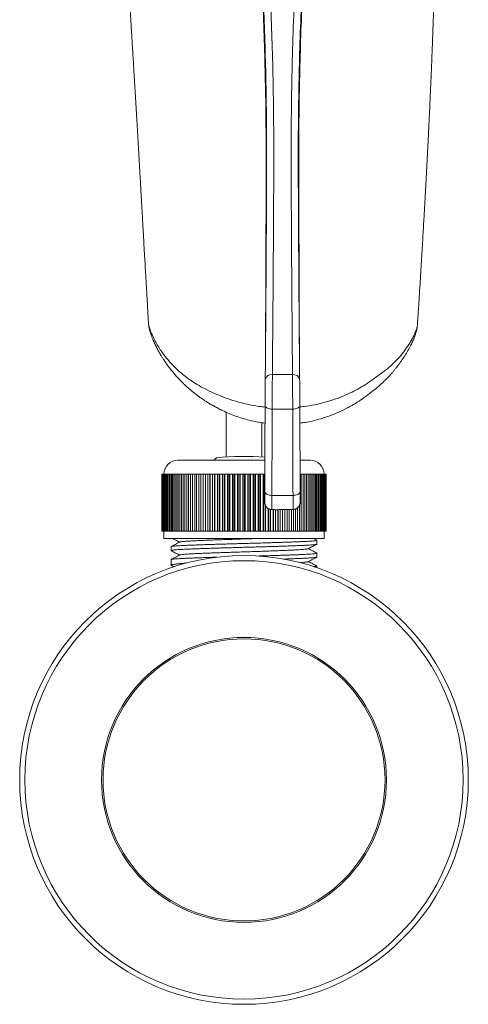
# Model space of a CAD drawing. Units: millimetres. Extents: x -1618 to 2604, y -3367 to 1332.
# Drawn here: x 361 to 676, y -3367 to -2676 of the extents above; entities that cross this region are included whole.
import ezdxf

# ---------------------------------------------------------------- set-up
doc = ezdxf.new("R2010")
doc.units = ezdxf.units.MM
doc.header["$LTSCALE"] = 5

msp = doc.modelspace()

# ---------------------------------------------------------------- linework, layer by layer
at = {"color": 7, "linetype": 'Continuous', "lineweight": 15}
for p, q in [((506.35, -2951.7), (506.35, -2983.08)), ((531.35, -2983.08), (531.35, -2959.11)), ((472.6, -2985.32), (533.52, -2985.32)), ((558.23, -2985.32), (565.1, -2985.32)), ((461.1, -2995.32), (461.1, -3035.32)), ((461.1, -2995.32), (461.16, -2995.32)), ((461.16, -3035.32), (461.16, -2995.32)), ((461.27, -2995.32), (461.16, -2995.32)), ((461.27, -2995.32), (461.27, -3035.32)), ((461.27, -2995.32), (461.45, -2995.32)), ((461.45, -3035.32), (461.45, -2995.32)), ((461.67, -2995.32), (461.45, -2995.32)), ((461.67, -2995.32), (461.67, -3035.32)), ((461.67, -2995.32), (461.97, -2995.32)), ((461.97, -3035.32), (461.97, -2995.32)), ((462.29, -2995.32), (461.97, -2995.32)), ((462.29, -2995.32), (462.29, -3035.32)), ((462.29, -2995.32), (462.7, -2995.32)), ((462.7, -3035.32), (462.7, -2995.32)), ((463.13, -2995.32), (462.7, -2995.32)), ((463.13, -2995.32), (463.13, -3035.32)), ((463.13, -2995.32), (463.66, -2995.32)), ((463.66, -3035.32), (463.66, -2995.32)), ((464.2, -2995.32), (463.66, -2995.32)), ((464.2, -2995.32), (464.2, -3035.32)), ((464.2, -2995.32), (464.84, -2995.32)), ((464.84, -3035.32), (464.84, -2995.32)), ((465.48, -2995.32), (464.84, -2995.32)), ((465.48, -2995.32), (465.48, -3035.32)), ((465.48, -2995.32), (466.23, -2995.32)), ((466.23, -3035.32), (466.23, -2995.32)), ((466.97, -2995.32), (466.23, -2995.32)), ((466.97, -2995.32), (466.97, -3035.32)), ((466.97, -2995.32), (467.83, -2995.32)), ((467.83, -3035.32), (467.83, -2995.32)), ((468.66, -2995.32), (467.83, -2995.32)), ((468.66, -2995.32), (468.66, -3035.32)), ((468.66, -2995.32), (469.63, -2995.32)), ((469.63, -3035.32), (469.63, -2995.32)), ((470.55, -2995.32), (469.63, -2995.32)), ((470.55, -2995.32), (470.55, -3035.32)), ((470.55, -2995.32), (471.62, -2995.32)), ((471.62, -3035.32), (471.62, -2995.32)), ((472.64, -2995.32), (471.62, -2995.32)), ((472.64, -2995.32), (472.64, -3035.32)), ((472.64, -2995.32), (473.81, -2995.32)), ((473.81, -3035.32), (473.81, -2995.32)), ((474.9, -2995.32), (473.81, -2995.32)), ((474.9, -2995.32), (474.9, -3035.32)), ((474.9, -2995.32), (476.16, -2995.32)), ((476.16, -3035.32), (476.16, -2995.32)), ((477.34, -2995.32), (476.16, -2995.32)), ((477.34, -2995.32), (477.34, -3035.32)), ((477.34, -2995.32), (478.69, -2995.32)), ((478.69, -3035.32), (478.69, -2995.32)), ((479.95, -2995.32), (478.69, -2995.32)), ((479.95, -2995.32), (479.95, -3035.32)), ((479.95, -2995.32), (481.38, -2995.32)), ((481.38, -3035.32), (481.38, -2995.32)), ((482.7, -2995.32), (481.38, -2995.32)), ((482.7, -2995.32), (482.7, -3035.32)), ((482.7, -2995.32), (484.21, -2995.32)), ((484.21, -3035.32), (484.21, -2995.32)), ((485.6, -2995.32), (484.21, -2995.32)), ((485.6, -2995.32), (485.6, -3035.32)), ((485.6, -2995.32), (487.18, -2995.32)), ((487.18, -3035.32), (487.18, -2995.32)), ((488.63, -2995.32), (487.18, -2995.32)), ((488.63, -2995.32), (488.63, -3035.32)), ((488.63, -2995.32), (490.27, -2995.32)), ((490.27, -3035.32), (490.27, -2995.32)), ((491.75, -2995.32), (490.27, -2995.32)), ((491.75, -2995.32), (491.75, -3035.32)), ((491.78, -2995.32), (491.75, -2995.32)), ((491.78, -2995.32), (491.78, -3035.32)), ((491.78, -2995.32), (493.48, -2995.32)), ((493.48, -3035.32), (493.48, -2995.32)), ((494.9, -2995.32), (493.48, -2995.32)), ((494.9, -2995.32), (494.9, -3035.32)), ((495.04, -2995.32), (494.9, -2995.32)), ((495.04, -2995.32), (495.04, -3035.32)), ((495.04, -2995.32), (496.79, -2995.32)), ((496.79, -3035.32), (496.79, -2995.32)), ((498.14, -2995.32), (496.79, -2995.32)), ((498.14, -2995.32), (498.14, -3035.32)), ((498.39, -2995.32), (498.14, -2995.32)), ((498.39, -2995.32), (498.39, -3035.32)), ((498.39, -2995.32), (500.18, -2995.32)), ((500.18, -3035.32), (500.18, -2995.32)), ((501.47, -2995.32), (500.18, -2995.32)), ((501.47, -2995.32), (501.47, -3035.32)), ((501.82, -2995.32), (501.47, -2995.32)), ((501.82, -2995.32), (501.82, -3035.32)), ((501.82, -2995.32), (503.65, -2995.32)), ((503.65, -3035.32), (503.65, -2995.32)), ((504.86, -2995.32), (503.65, -2995.32)), ((504.86, -2995.32), (504.86, -3035.32)), ((505.32, -2995.32), (504.86, -2995.32)), ((505.32, -2995.32), (505.32, -3035.32)), ((505.32, -2995.32), (507.18, -2995.32)), ((507.18, -3035.32), (507.18, -2995.32)), ((508.31, -2995.32), (507.18, -2995.32)), ((508.31, -2995.32), (508.31, -3035.32)), ((508.87, -2995.32), (508.31, -2995.32)), ((508.87, -2995.32), (508.87, -3035.32)), ((508.87, -2995.32), (510.75, -2995.32)), ((510.75, -3035.32), (510.75, -2995.32)), ((511.8, -2995.32), (510.75, -2995.32)), ((511.8, -2995.32), (511.8, -3035.32)), ((512.47, -2995.32), (511.8, -2995.32)), ((512.47, -2995.32), (512.47, -3035.32)), ((512.47, -2995.32), (514.36, -2995.32)), ((514.36, -3035.32), (514.36, -2995.32)), ((515.32, -2995.32), (514.36, -2995.32)), ((515.32, -2995.32), (515.32, -3035.32)), ((516.08, -2995.32), (515.32, -2995.32)), ((516.08, -2995.32), (516.08, -3035.32)), ((516.08, -2995.32), (517.99, -2995.32)), ((517.99, -3035.32), (517.99, -2995.32)), ((518.85, -2995.32), (517.99, -2995.32)), ((518.85, -2995.32), (518.85, -3035.32)), ((519.71, -2995.32), (518.85, -2995.32)), ((519.71, -2995.32), (519.71, -3035.32)), ((519.71, -2995.32), (521.61, -2995.32)), ((521.61, -3035.32), (521.61, -2995.32)), ((522.38, -2995.32), (521.61, -2995.32)), ((522.38, -2995.32), (522.38, -3035.32)), ((523.33, -2995.32), (522.38, -2995.32)), ((523.33, -2995.32), (523.33, -3035.32)), ((523.33, -2995.32), (525.23, -2995.32)), ((525.23, -3035.32), (525.23, -2995.32)), ((525.9, -2995.32), (525.23, -2995.32)), ((525.9, -2995.32), (525.9, -3035.32)), ((526.94, -2995.32), (525.9, -2995.32)), ((526.94, -2995.32), (526.94, -3035.32)), ((526.94, -2995.32), (528.82, -2995.32)), ((528.82, -3035.32), (528.82, -2995.32)), ((529.39, -2995.32), (528.82, -2995.32)), ((529.39, -2995.32), (529.39, -3035.32)), ((530.51, -2995.32), (529.39, -2995.32)), ((530.51, -2995.32), (530.51, -3035.32)), ((530.51, -2995.32), (532.37, -2995.32)), ((532.37, -3035.32), (532.37, -2995.32)), ((532.84, -2995.32), (532.37, -2995.32)), ((532.84, -2995.32), (532.84, -3035.32)), ((533.47, -2995.32), (532.84, -2995.32)), ((559, -2995.32), (558.22, -2995.32)), ((559, -2995.32), (559, -3035.32)), ((559, -2995.32), (560.35, -2995.32)), ((560.35, -3035.32), (560.35, -2995.32)), ((561.53, -2995.32), (560.35, -2995.32)), ((561.53, -2995.32), (561.53, -3035.32)), ((561.53, -2995.32), (562.79, -2995.32)), ((562.79, -3035.32), (562.79, -2995.32)), ((563.89, -2995.32), (562.79, -2995.32)), ((563.89, -2995.32), (563.89, -3035.32)), ((563.89, -2995.32), (565.06, -2995.32)), ((565.06, -3035.32), (565.06, -2995.32)), ((566.07, -2995.32), (565.06, -2995.32)), ((566.07, -2995.32), (566.07, -3035.32)), ((566.07, -2995.32), (567.14, -2995.32)), ((567.14, -3035.32), (567.14, -2995.32)), ((568.06, -2995.32), (567.14, -2995.32)), ((568.06, -2995.32), (568.06, -3035.32)), ((568.06, -2995.32), (569.03, -2995.32)), ((569.03, -3035.32), (569.03, -2995.32)), ((569.86, -2995.32), (569.03, -2995.32)), ((569.86, -2995.32), (569.86, -3035.32)), ((569.86, -2995.32), (570.73, -2995.32)), ((570.73, -3035.32), (570.73, -2995.32)), ((571.46, -2995.32), (570.73, -2995.32)), ((571.46, -2995.32), (571.46, -3035.32)), ((571.46, -2995.32), (572.22, -2995.32)), ((572.22, -3035.32), (572.22, -2995.32)), ((572.85, -2995.32), (572.22, -2995.32)), ((572.85, -2995.32), (572.85, -3035.32)), ((572.85, -2995.32), (573.5, -2995.32)), ((573.5, -3035.32), (573.5, -2995.32)), ((574.03, -2995.32), (573.5, -2995.32)), ((574.03, -2995.32), (574.03, -3035.32)), ((574.03, -2995.32), (574.56, -2995.32)), ((574.56, -3035.32), (574.56, -2995.32)), ((574.99, -2995.32), (574.56, -2995.32)), ((574.99, -2995.32), (574.99, -3035.32)), ((574.99, -2995.32), (575.41, -2995.32)), ((575.41, -3035.32), (575.41, -2995.32)), ((575.73, -2995.32), (575.41, -2995.32)), ((575.73, -2995.32), (575.73, -3035.32)), ((575.73, -2995.32), (576.03, -2995.32)), ((576.03, -3035.32), (576.03, -2995.32)), ((576.24, -2995.32), (576.03, -2995.32)), ((576.24, -2995.32), (576.24, -3035.32)), ((576.24, -2995.32), (576.42, -2995.32)), ((576.42, -3035.32), (576.42, -2995.32)), ((576.53, -2995.32), (576.42, -2995.32)), ((576.53, -2995.32), (576.53, -3035.32)), ((576.53, -2995.32), (576.59, -2995.32)), ((576.59, -3035.32), (576.59, -2995.32)), ((534.04, -3017.45), (534.04, -3035.32)), ((535.87, -3035.32), (535.87, -3019.36)), ((536.23, -3019.57), (536.23, -3035.32)), ((537.51, -3019.99), (537.51, -3035.32)), ((539.3, -3035.32), (539.3, -3020.1)), ((539.55, -3020.11), (539.55, -3035.32)), ((540.91, -3020.11), (540.91, -3035.32)), ((542.65, -3035.32), (542.65, -3020.12)), ((542.8, -3020.13), (542.8, -3035.32)), ((544.21, -3020.13), (544.21, -3035.32)), ((545.91, -3035.32), (545.91, -3020.13)), ((545.95, -3020.13), (545.95, -3035.32)), ((547.42, -3020.12), (547.42, -3035.32)), ((549.06, -3035.32), (549.06, -3020.11)), ((550.52, -3020.1), (550.52, -3035.32)), ((552.09, -3035.32), (552.09, -3020.09)), ((553.49, -3020.07), (553.49, -3035.32)), ((554.99, -3035.32), (554.99, -3019.77)), ((556.32, -3019.03), (556.32, -3035.32)), ((557.75, -3035.32), (557.75, -3017.29)), ((461.1, -3035.32), (461.16, -3035.32)), ((461.16, -3035.32), (461.27, -3035.32)), ((461.27, -3035.32), (461.45, -3035.32)), ((461.45, -3035.32), (461.67, -3035.32)), ((461.67, -3035.32), (461.97, -3035.32)), ((461.97, -3035.32), (462.29, -3035.32)), ((462.29, -3035.32), (462.7, -3035.32)), ((462.6, -3035.32), (462.6, -3040.32)), ((462.6, -3040.32), (575.1, -3040.32)), ((462.7, -3035.32), (463.13, -3035.32)), ((463.13, -3035.32), (463.66, -3035.32)), ((463.66, -3035.32), (464.2, -3035.32)), ((464.2, -3035.32), (464.84, -3035.32)), ((464.84, -3035.32), (465.48, -3035.32)), ((465.48, -3035.32), (466.23, -3035.32)), ((466.23, -3035.32), (466.97, -3035.32)), ((466.97, -3035.32), (467.83, -3035.32)), ((467.83, -3035.32), (468.66, -3035.32)), ((468.66, -3035.32), (469.63, -3035.32)), ((469.63, -3035.32), (470.55, -3035.32)), ((470.55, -3035.32), (471.62, -3035.32)), ((471.62, -3035.32), (472.64, -3035.32)), ((472.64, -3035.32), (473.81, -3035.32)), ((473.81, -3035.32), (474.9, -3035.32)), ((474.9, -3035.32), (476.16, -3035.32)), ((476.16, -3035.32), (477.34, -3035.32)), ((477.34, -3035.32), (478.69, -3035.32)), ((478.69, -3035.32), (479.95, -3035.32)), ((479.95, -3035.32), (481.38, -3035.32)), ((481.38, -3035.32), (482.7, -3035.32)), ((482.7, -3035.32), (484.21, -3035.32)), ((484.21, -3035.32), (485.6, -3035.32)), ((485.6, -3035.32), (487.18, -3035.32)), ((487.18, -3035.32), (488.63, -3035.32)), ((488.63, -3035.32), (490.27, -3035.32)), ((490.27, -3035.32), (491.75, -3035.32)), ((491.75, -3035.32), (491.78, -3035.32)), ((491.78, -3035.32), (493.48, -3035.32)), ((493.48, -3035.32), (494.9, -3035.32)), ((494.9, -3035.32), (495.04, -3035.32)), ((495.04, -3035.32), (496.79, -3035.32)), ((496.79, -3035.32), (498.14, -3035.32)), ((498.14, -3035.32), (498.39, -3035.32)), ((498.39, -3035.32), (500.18, -3035.32)), ((500.18, -3035.32), (501.47, -3035.32)), ((501.47, -3035.32), (501.82, -3035.32)), ((501.82, -3035.32), (503.65, -3035.32)), ((503.65, -3035.32), (504.86, -3035.32)), ((504.86, -3035.32), (505.32, -3035.32)), ((505.32, -3035.32), (507.18, -3035.32)), ((507.18, -3035.32), (508.31, -3035.32)), ((508.31, -3035.32), (508.87, -3035.32)), ((508.87, -3035.32), (510.75, -3035.32)), ((510.75, -3035.32), (511.8, -3035.32)), ((511.8, -3035.32), (512.47, -3035.32)), ((512.47, -3035.32), (514.36, -3035.32)), ((514.36, -3035.32), (515.32, -3035.32)), ((515.32, -3035.32), (516.08, -3035.32)), ((516.08, -3035.32), (517.99, -3035.32)), ((517.99, -3035.32), (518.85, -3035.32)), ((518.85, -3035.32), (519.71, -3035.32)), ((519.71, -3035.32), (521.61, -3035.32)), ((521.61, -3035.32), (522.38, -3035.32)), ((522.38, -3035.32), (523.33, -3035.32)), ((523.33, -3035.32), (525.23, -3035.32)), ((525.23, -3035.32), (525.9, -3035.32)), ((525.9, -3035.32), (526.94, -3035.32)), ((526.94, -3035.32), (528.82, -3035.32)), ((528.82, -3035.32), (529.39, -3035.32)), ((529.39, -3035.32), (530.51, -3035.32)), ((530.51, -3035.32), (532.37, -3035.32)), ((532.37, -3035.32), (532.84, -3035.32)), ((532.84, -3035.32), (534.04, -3035.32)), ((534.04, -3035.32), (535.87, -3035.32)), ((535.87, -3035.32), (536.23, -3035.32)), ((536.23, -3035.32), (537.51, -3035.32)), ((537.51, -3035.32), (539.3, -3035.32)), ((539.3, -3035.32), (539.55, -3035.32)), ((539.55, -3035.32), (540.91, -3035.32)), ((540.91, -3035.32), (542.65, -3035.32)), ((542.65, -3035.32), (542.8, -3035.32)), ((542.8, -3035.32), (544.21, -3035.32)), ((544.21, -3035.32), (545.91, -3035.32)), ((545.91, -3035.32), (545.95, -3035.32)), ((545.95, -3035.32), (547.42, -3035.32)), ((547.42, -3035.32), (549.06, -3035.32)), ((549.06, -3035.32), (550.52, -3035.32)), ((550.52, -3035.32), (552.09, -3035.32)), ((552.09, -3035.32), (553.49, -3035.32)), ((553.49, -3035.32), (554.99, -3035.32)), ((554.99, -3035.32), (556.32, -3035.32)), ((556.32, -3035.32), (557.75, -3035.32)), ((557.75, -3035.32), (559, -3035.32)), ((559, -3035.32), (560.35, -3035.32)), ((560.35, -3035.32), (561.53, -3035.32)), ((561.53, -3035.32), (562.79, -3035.32)), ((562.79, -3035.32), (563.89, -3035.32)), ((563.89, -3035.32), (565.06, -3035.32)), ((565.06, -3035.32), (566.07, -3035.32)), ((566.07, -3035.32), (567.14, -3035.32)), ((567.14, -3035.32), (568.06, -3035.32)), ((569.99, -3041.51), (567.72, -3040.32)), ((568.06, -3035.32), (569.03, -3035.32)), ((569.03, -3035.32), (569.86, -3035.32)), ((569.86, -3035.32), (570.73, -3035.32)), ((570.73, -3035.32), (571.46, -3035.32)), ((571.46, -3035.32), (572.22, -3035.32)), ((572.22, -3035.32), (572.85, -3035.32)), ((572.85, -3035.32), (573.5, -3035.32)), ((573.5, -3035.32), (574.03, -3035.32)), ((574.03, -3035.32), (574.56, -3035.32)), ((574.56, -3035.32), (574.99, -3035.32)), ((574.99, -3035.32), (575.41, -3035.32)), ((575.1, -3040.32), (575.1, -3035.32)), ((575.41, -3035.32), (575.73, -3035.32)), ((575.73, -3035.32), (576.03, -3035.32)), ((576.03, -3035.32), (576.24, -3035.32)), ((576.24, -3035.32), (576.42, -3035.32)), ((576.42, -3035.32), (576.53, -3035.32)), ((576.53, -3035.32), (576.59, -3035.32)), ((467.6, -3046.14), (467.6, -3048.84)), ((570.1, -3044.3), (570.1, -3041.6)), ((570.1, -3053.37), (570.1, -3050.67)), ((467.6, -3055.21), (467.6, -3059.08)), ((570.1, -3060.9), (570.1, -3059.74))]:
    msp.add_line(p, q, dxfattribs=at)
at = {"color": 7, "linetype": 'Continuous', "lineweight": 0, "flags": 128}
for points in [[(538.77, -2925.31), (543.78, -2925.31), (550.85, -2925.31), (552.93, -2925.31)], [(538.65, -2949.54), (537.78, -2949.5), (536.93, -2949.38), (536.14, -2949.2), (535.43, -2948.94), (534.81, -2948.63), (534.31, -2948.27), (533.94, -2947.87), (533.72, -2947.45), (533.65, -2947.01)], [(553.05, -2949.54), (545.85, -2949.54), (539.06, -2949.54), (538.65, -2949.54)], [(553.05, -2949.54), (553.92, -2949.5), (554.76, -2949.38), (555.55, -2949.2), (556.27, -2948.94), (556.89, -2948.63), (557.39, -2948.27), (557.75, -2947.87), (557.97, -2947.45), (558.05, -2947.01)], [(538.43, -3010.08), (537.56, -3010.04), (536.72, -3009.92), (535.93, -3009.74), (535.21, -3009.48), (534.59, -3009.17), (534.1, -3008.81), (533.73, -3008.42), (533.51, -3007.99), (533.43, -3007.56)], [(553.26, -3010.08), (554.13, -3010.04), (554.98, -3009.92), (555.77, -3009.74), (556.48, -3009.48), (557.1, -3009.17), (557.6, -3008.81), (557.97, -3008.42), (558.19, -3007.99), (558.26, -3007.56)]]:
    msp.add_lwpolyline(points, dxfattribs=at)
at = {"color": 7, "linetype": 'Continuous', "lineweight": 15, "flags": 128}
msp.add_lwpolyline([(499.55, -2983.79), (497.91, -2985.21), (497.78, -2985.32)], dxfattribs=at)
at = {"color": 7, "linetype": 'Continuous', "lineweight": 15}
for radius in [157.5, 100, 99]:
    msp.add_circle((518.85, -3209.82), radius, dxfattribs=at)
at = {"color": 7, "linetype": 'Continuous', "lineweight": 0}
msp.add_circle((518.85, -3209.82), 153.87, dxfattribs=at)
for centre, start, end in [((538.11, -2929.68), 81.37698, 168.97297), ((553.59, -2929.68), 11.0245, 98.62224)]:
    msp.add_arc(centre, 4.42, start, end, dxfattribs=at)
at = {"color": 7, "linetype": 'Continuous', "lineweight": 15}
for centre, radius, start, end in [((472.6, -2995.32), 10, 90, 180), ((519.85, -3173.41), 190.71, 85.89161, 96.11255), ((565.1, -2995.32), 10, 0, 90)]:
    msp.add_arc(centre, radius, start, end, dxfattribs=at)
for points, knots in [([(429.22, -2315.9), (429.22, -2315.94), (429.21, -2317.74), (429.19, -2321.41), (429.17, -2327), (429.15, -2332.86), (429.14, -2338.97), (429.14, -2345.51), (429.15, -2352.33), (429.16, -2359.27), (429.19, -2365.92), (429.22, -2372.26), (429.25, -2378.28), (429.3, -2383.96), (429.34, -2389.29), (429.38, -2393.95), (429.42, -2397.97), (429.46, -2401.38), (429.5, -2404.65), (429.54, -2408.26), (429.59, -2412.39), (429.65, -2417.16), (429.73, -2422.24), (429.81, -2427.66), (429.91, -2433.41), (430.01, -2439.5), (430.11, -2444.95), (430.2, -2449.48), (430.27, -2452.84), (430.33, -2455.76), (430.38, -2458.23), (430.43, -2460.16), (430.46, -2461.72), (430.49, -2463.14), (430.53, -2464.77), (430.57, -2466.7), (430.63, -2469.19), (430.7, -2472.28), (430.79, -2475.86), (430.89, -2479.56), (430.98, -2483.25), (431.08, -2486.94), (431.18, -2490.62), (431.29, -2494.76), (431.42, -2499.34), (431.57, -2504.38), (431.73, -2509.43), (431.88, -2514.29), (432.04, -2519.12), (432.2, -2524.06), (432.38, -2529.48), (432.59, -2535.37), (432.82, -2541.71), (433.07, -2548.48), (433.35, -2555.7), (433.66, -2563.41), (433.93, -2569.83), (434.13, -2574.68), (434.26, -2577.68), (434.38, -2580.33), (434.48, -2582.64), (434.57, -2584.59), (434.64, -2586.19), (434.69, -2587.43), (434.74, -2588.4), (434.78, -2589.39), (434.84, -2590.66), (434.92, -2592.42), (435.02, -2594.61), (435.14, -2597.1), (435.26, -2599.75), (435.57, -2606.26), (436.07, -2616.59), (436.69, -2628.7), (437.22, -2638.6), (437.56, -2644.77), (437.81, -2649.35), (437.97, -2652.23), (438.12, -2654.88), (438.26, -2657.32), (438.4, -2659.76), (438.55, -2662.45), (438.73, -2665.43), (438.92, -2668.72), (439.13, -2672.29), (439.34, -2675.8), (439.54, -2679.17), (439.73, -2682.34), (439.93, -2685.58), (440.13, -2688.89), (440.33, -2692.27), (440.53, -2695.61), (440.72, -2698.69), (440.88, -2701.37), (441.02, -2703.62), (441.14, -2705.54), (441.24, -2707.29), (441.36, -2709.11), (441.49, -2711.36), (441.66, -2714.11), (441.85, -2717.26), (442.06, -2720.58), (442.26, -2723.98), (442.47, -2727.37), (442.67, -2730.61), (442.85, -2733.55), (443.01, -2736.2), (443.21, -2739.52), (443.46, -2743.7), (443.77, -2748.83), (444.08, -2754.17), (444.41, -2759.7), (444.68, -2764.53), (444.92, -2768.64), (445.1, -2771.81), (445.26, -2774.71), (445.39, -2777.02), (445.49, -2778.84), (445.58, -2780.38), (445.67, -2781.99), (445.81, -2784.54), (446.01, -2788.06), (446.26, -2792.55), (446.52, -2797.15), (446.78, -2801.79), (447.04, -2806.47), (447.29, -2810.84), (447.52, -2814.97), (447.75, -2818.98), (448, -2823.33), (448.27, -2828.09), (448.56, -2833.24), (448.88, -2838.97), (449.25, -2845.32), (449.65, -2852.3), (450.08, -2859.76), (450.53, -2867.68), (451.02, -2876.08), (451.45, -2883.44), (451.72, -2887.99), (451.81, -2889.59)], [0, 0, 0, 0, 0.000304, 0.013419, 0.026977, 0.040975, 0.055413, 0.070023, 0.086491, 0.102088, 0.116818, 0.130681, 0.143679, 0.155813, 0.167086, 0.177498, 0.185076, 0.192124, 0.198652, 0.205199, 0.214208, 0.223788, 0.233938, 0.244656, 0.255941, 0.267792, 0.280197, 0.287454, 0.293851, 0.299389, 0.304071, 0.307896, 0.310307, 0.312834, 0.315894, 0.319486, 0.323611, 0.329843, 0.336665, 0.343464, 0.350225, 0.356949, 0.363635, 0.370284, 0.379366, 0.388377, 0.397318, 0.406292, 0.414165, 0.422821, 0.432257, 0.442472, 0.453464, 0.465013, 0.477308, 0.490347, 0.504127, 0.509713, 0.514726, 0.519152, 0.522992, 0.526246, 0.528872, 0.530934, 0.532431, 0.533685, 0.53583, 0.538723, 0.542362, 0.546643, 0.551002, 0.555357, 0.57861, 0.601438, 0.613938, 0.626232, 0.631007, 0.635724, 0.639958, 0.643555, 0.647299, 0.651469, 0.656123, 0.661225, 0.666776, 0.672736, 0.677515, 0.682404, 0.687403, 0.69251, 0.697727, 0.703043, 0.707984, 0.711963, 0.715414, 0.718336, 0.720786, 0.723494, 0.726684, 0.731151, 0.736098, 0.741174, 0.746375, 0.751698, 0.756754, 0.761252, 0.765194, 0.76896, 0.776482, 0.784434, 0.792576, 0.80102, 0.809805, 0.81479, 0.819857, 0.824383, 0.8281, 0.830457, 0.832725, 0.835193, 0.837861, 0.844402, 0.851403, 0.858457, 0.865566, 0.87273, 0.87995, 0.885663, 0.891715, 0.898379, 0.905656, 0.913543, 0.92204, 0.932004, 0.942691, 0.9541, 0.966231, 0.979082, 0.992654, 1, 1, 1, 1]), ([(640.65, -2890.07), (640.8, -2887.78), (641.16, -2882.11), (641.71, -2873.46), (642.29, -2864.28), (642.81, -2855.81), (643.31, -2847.74), (643.77, -2840.1), (644.2, -2832.87), (644.6, -2826.01), (644.98, -2819.54), (645.33, -2813.45), (645.65, -2807.82), (645.94, -2802.64), (646.2, -2797.93), (646.43, -2793.68), (646.63, -2789.98), (646.8, -2786.8), (646.95, -2783.99), (647.1, -2781.25), (647.25, -2778.4), (647.4, -2775.36), (647.58, -2771.92), (647.78, -2768.03), (648, -2763.68), (648.23, -2759.07), (648.47, -2754.21), (648.69, -2749.63), (648.88, -2745.62), (649.03, -2742.44), (649.16, -2739.79), (649.25, -2737.69), (649.33, -2736.13), (649.39, -2734.81), (649.45, -2733.43), (649.53, -2731.68), (649.62, -2729.57), (649.73, -2727.08), (649.86, -2724.22), (650, -2721), (650.26, -2715.01), (650.62, -2706.38), (650.97, -2697.48), (651.23, -2690.85), (651.39, -2686.46), (651.55, -2682.09), (651.71, -2677.81), (651.85, -2673.77), (651.98, -2670.12), (652.09, -2666.93), (652.18, -2664.18), (652.26, -2661.94), (652.32, -2660.14), (652.37, -2658.56), (652.42, -2656.92), (652.48, -2655.04), (652.55, -2652.91), (652.62, -2650.52), (652.72, -2647.51), (652.83, -2643.86), (652.96, -2639.61), (653.09, -2635.19), (653.24, -2629.94), (653.41, -2623.83), (653.59, -2616.81), (653.78, -2609.51), (653.96, -2601.94), (654.13, -2594.72), (654.27, -2588.12), (654.4, -2582.41), (654.5, -2577.28), (654.59, -2572.71), (654.67, -2568.71), (654.73, -2565.46), (654.77, -2562.83), (654.82, -2560.51), (654.86, -2558.03), (654.91, -2555.23), (654.96, -2552.12), (655.02, -2548.58), (655.08, -2544.58), (655.15, -2540.19), (655.21, -2535.61), (655.28, -2530.97), (655.34, -2526.33), (655.4, -2521.67), (655.46, -2517.14), (655.51, -2512.73), (655.56, -2508.44), (655.6, -2504.15), (655.64, -2499.99), (655.68, -2496.11), (655.71, -2492.62), (655.74, -2489.57), (655.76, -2486.93), (655.78, -2484.63), (655.8, -2482.41), (655.82, -2480.03), (655.84, -2477.38), (655.86, -2474.51), (655.88, -2471.44), (655.9, -2468.12), (655.92, -2464.58), (655.94, -2460.69), (655.96, -2456.54), (655.98, -2452.2), (656, -2447.89), (656.02, -2443.63), (656.03, -2439.55), (656.04, -2435.78), (656.05, -2432.29), (656.06, -2428.92), (656.07, -2425.46), (656.07, -2421.81), (656.08, -2417.96), (656.08, -2414.18), (656.09, -2410.59), (656.09, -2407.35), (656.09, -2404.25), (656.09, -2401.25), (656.09, -2398.41), (656.09, -2395.69), (656.08, -2393.42), (656.08, -2391.42), (656.08, -2389.62), (656.08, -2387.68), (656.08, -2385.67), (656.07, -2383.81), (656.07, -2382.34), (656.07, -2381.08), (656.07, -2379.84), (656.07, -2378.64), (656.07, -2377.84), (656.07, -2377.34), (656.07, -2377.22), (656.07, -2377.25), (656.07, -2377.25)], [0, 0, 0, 0, 0.012428, 0.030795, 0.046848, 0.06215, 0.076698, 0.090488, 0.103517, 0.115781, 0.127569, 0.138542, 0.148695, 0.158025, 0.166526, 0.174194, 0.181025, 0.186548, 0.191384, 0.196216, 0.201367, 0.20684, 0.212636, 0.22002, 0.227873, 0.2362, 0.245004, 0.254263, 0.261004, 0.26677, 0.271557, 0.275359, 0.278174, 0.280043, 0.282531, 0.28569, 0.289523, 0.294032, 0.29922, 0.30509, 0.311531, 0.331887, 0.352102, 0.360136, 0.368139, 0.37611, 0.384049, 0.391625, 0.398268, 0.404115, 0.409163, 0.413409, 0.416481, 0.419116, 0.422123, 0.425599, 0.429543, 0.433956, 0.43884, 0.44632, 0.454301, 0.462552, 0.471075, 0.483724, 0.496933, 0.510705, 0.525043, 0.539941, 0.551915, 0.562836, 0.572698, 0.581498, 0.589229, 0.59589, 0.60037, 0.6046, 0.609442, 0.614921, 0.621041, 0.627801, 0.635909, 0.644782, 0.654007, 0.663278, 0.672595, 0.681958, 0.691367, 0.700032, 0.708736, 0.717478, 0.726185, 0.734196, 0.741352, 0.747653, 0.753097, 0.757681, 0.761967, 0.766939, 0.772612, 0.778532, 0.784988, 0.791981, 0.799511, 0.807424, 0.816716, 0.825987, 0.835238, 0.844469, 0.853493, 0.86171, 0.869074, 0.876344, 0.883901, 0.891983, 0.900575, 0.909663, 0.917349, 0.924748, 0.931728, 0.938681, 0.945507, 0.951496, 0.957718, 0.961691, 0.966016, 0.970774, 0.975965, 0.980811, 0.984536, 0.987484, 0.991009, 0.994554, 0.997312, 0.99842, 0.999633, 1, 1, 1, 1]), ([(533.77, -2928.84), (533.87, -2918), (533.99, -2904.45), (534.13, -2887.88), (534.19, -2879.22), (534.26, -2870.3), (534.32, -2861.02), (534.39, -2851.39), (534.45, -2841.42), (534.5, -2831.2), (534.56, -2820.96), (534.62, -2810.75), (534.68, -2800.58), (534.73, -2790.25), (534.76, -2779.77), (534.76, -2769.17), (534.73, -2758.45), (534.65, -2747.66), (534.53, -2736.8), (534.37, -2725.92), (534.05, -2709.64), (533.46, -2687.98), (532.4, -2660.02), (530.99, -2631.17), (529.17, -2601.28), (526.98, -2571.25), (524.43, -2541.07), (521.53, -2510.92), (518.27, -2480.78), (514.68, -2450.67), (512, -2430.63), (510.66, -2420.61)], [0, 0, 0, 0, 0.083652, 0.104632, 0.125627, 0.14662, 0.167599, 0.189079, 0.210575, 0.232071, 0.25355, 0.273654, 0.293778, 0.313908, 0.334032, 0.354135, 0.374172, 0.394214, 0.414267, 0.434325, 0.454376, 0.504394, 0.554413, 0.609393, 0.664373, 0.720278, 0.776184, 0.832089, 0.888059, 0.94403, 1, 1, 1, 1]), ([(581.03, -2420.61), (579.39, -2432.97), (576.1, -2457.67), (571.84, -2494.81), (568.06, -2532.02), (564.83, -2569.29), (562.14, -2606.63), (560.15, -2641.49), (558.72, -2673.84), (557.95, -2697.7), (557.53, -2715.63), (557.3, -2727.6), (557.12, -2739.55), (557.01, -2751.46), (556.94, -2763.36), (556.93, -2775.18), (556.96, -2786.91), (557.01, -2798.47), (557.07, -2809.82), (557.13, -2820.65), (557.19, -2830.97), (557.24, -2840.8), (557.3, -2850.39), (557.36, -2859.73), (557.43, -2868.82), (557.49, -2877.65), (557.56, -2886.21), (557.65, -2897.55), (557.77, -2911.64), (557.87, -2923.11), (557.93, -2928.84)], [0, 0, 0, 0, 0.068995, 0.137994, 0.206989, 0.276106, 0.345227, 0.414344, 0.469468, 0.524592, 0.546647, 0.568708, 0.590766, 0.612815, 0.63486, 0.65724, 0.679648, 0.702065, 0.724473, 0.746854, 0.767473, 0.788106, 0.80874, 0.829359, 0.849975, 0.870605, 0.891236, 0.911852, 0.955926, 1, 1, 1, 1]), ([(511.27, -2426.51), (512.88, -2438.98), (516.11, -2463.93), (520.27, -2501.42), (523.93, -2538.98), (527.04, -2576.6), (529.61, -2614.27), (531.47, -2648.8), (532.76, -2680.17), (533.62, -2708.38), (534.17, -2736.59), (534.41, -2764.8), (534.41, -2793.02), (534.31, -2815.6), (534.24, -2832.54), (534.2, -2843.83), (534.16, -2855.09), (534.12, -2866.29), (534.07, -2878.34), (534.02, -2891.17), (533.99, -2901.02), (533.96, -2906.22), (533.96, -2906.95)], [0, 0, 0, 0, 0.0779649, 0.1559337, 0.2338986, 0.3120048, 0.3901151, 0.4682213, 0.5266849, 0.5851485, 0.6436398, 0.7021311, 0.7606877, 0.8192446, 0.8426843, 0.8661326, 0.8895753, 0.9130059, 0.9364306, 0.9658036, 0.9951968, 1, 1, 1, 1]), ([(557.73, -2907.33), (557.72, -2903.87), (557.69, -2896.04), (557.64, -2884.52), (557.6, -2872.83), (557.56, -2861.95), (557.53, -2850.99), (557.49, -2840), (557.41, -2821.96), (557.29, -2796.89), (557.27, -2766.09), (557.53, -2736.6), (558.08, -2708.39), (558.93, -2680.18), (560.22, -2648.82), (562.08, -2614.33), (564.65, -2576.73), (567.75, -2539.13), (571.41, -2501.55), (575.58, -2463.99), (578.81, -2439), (580.43, -2426.51)], [0, 0, 0, 0, 0.022544, 0.051117, 0.073954, 0.096797, 0.119653, 0.142514, 0.165365, 0.231906, 0.298446, 0.356862, 0.415278, 0.473721, 0.532164, 0.610064, 0.687968, 0.765869, 0.843911, 0.921957, 1, 1, 1, 1]), ([(451.8, -2889.44), (451.84, -2889.91), (451.91, -2890.76), (452.09, -2891.88), (452.25, -2892.7), (452.39, -2893.32), (452.53, -2893.89), (452.71, -2894.55), (452.94, -2895.37), (453.27, -2896.39), (453.75, -2897.79), (454.38, -2899.46), (455.12, -2901.28), (455.83, -2902.89), (456.52, -2904.41), (457.21, -2905.86), (457.91, -2907.24), (458.59, -2908.5), (459.25, -2909.68), (459.97, -2910.89), (460.8, -2912.29), (461.83, -2913.94), (463.08, -2915.84), (464.57, -2917.98), (466.32, -2920.35), (468.25, -2922.81), (470.26, -2925.2), (472.29, -2927.48), (474.28, -2929.58), (476.19, -2931.48), (477.87, -2933.08), (479.36, -2934.43), (480.69, -2935.59), (482.04, -2936.74), (483.49, -2937.92), (485.13, -2939.21), (486.97, -2940.59), (489.07, -2942.1), (491.27, -2943.58), (493.51, -2945.01), (495.78, -2946.35), (498.27, -2947.72), (500.96, -2949.16), (504.33, -2950.83), (508.33, -2952.63), (512.93, -2954.43), (517.64, -2956.02), (522.97, -2957.52), (528.29, -2958.72), (532.05, -2959.23), (533.6, -2959.44)], [0, 0, 0, 0, 0.014331, 0.025766, 0.034203, 0.041012, 0.047518, 0.053715, 0.064175, 0.076962, 0.091363, 0.115288, 0.136484, 0.155303, 0.172577, 0.188929, 0.20423, 0.217951, 0.229998, 0.242317, 0.257402, 0.275223, 0.295748, 0.31893, 0.344818, 0.373115, 0.400186, 0.424864, 0.450598, 0.47306, 0.492368, 0.508614, 0.522918, 0.536208, 0.552502, 0.568932, 0.587759, 0.608892, 0.632403, 0.652548, 0.673906, 0.696532, 0.721532, 0.748163, 0.788038, 0.828102, 0.868209, 0.908471, 0.962186, 1, 1, 1, 1]), ([(451.82, -2889.59), (451.82, -2889.63), (451.84, -2890.12), (452.15, -2891.42), (452.83, -2893.55), (453.74, -2895.94), (454.9, -2898.69), (456.36, -2901.75), (458.36, -2905.21), (460.97, -2909.28), (464.36, -2913.82), (468.43, -2918.41), (472.59, -2922.44), (476.75, -2925.96), (481.22, -2929.28), (486.02, -2932.41), (491.63, -2935.5), (498.1, -2938.59), (505.37, -2941.63), (513.03, -2944.17), (520.99, -2946.2), (527.89, -2947.54), (532.16, -2947.96), (533.64, -2948.1)], [0, 0, 0, 0, 0.003246, 0.036598, 0.069699, 0.102557, 0.135302, 0.178571, 0.220657, 0.262305, 0.324114, 0.385538, 0.43441, 0.483172, 0.532191, 0.581749, 0.632134, 0.696473, 0.762027, 0.82848, 0.895967, 0.963692, 1, 1, 1, 1]), ([(558.05, -2948.05), (559.54, -2947.9), (563.79, -2947.46), (570.64, -2946.09), (578.52, -2944.02), (585.6, -2941.58), (591.88, -2938.92), (597.44, -2936.26), (602.71, -2933.24), (607.76, -2929.93), (612.59, -2926.35), (617.32, -2922.98), (621.66, -2919.46), (625.61, -2915.75), (629.17, -2911.77), (631.95, -2908.08), (634.15, -2904.81), (635.84, -2902.1), (637.36, -2899.42), (638.65, -2896.82), (639.68, -2894.38), (640.29, -2892.35), (640.6, -2890.89), (640.62, -2890.26), (640.62, -2890.07)], [0, 0, 0, 0, 0.037258, 0.105906, 0.17392, 0.241397, 0.294857, 0.347234, 0.399055, 0.45118, 0.503583, 0.554402, 0.604389, 0.654148, 0.704497, 0.755544, 0.787539, 0.819467, 0.851492, 0.883872, 0.91708, 0.950763, 0.985115, 1, 1, 1, 1]), ([(558.1, -2959.42), (559.36, -2959.26), (562.81, -2958.83), (568.33, -2957.62), (574.6, -2955.87), (580.64, -2953.73), (586.4, -2951.27), (591.9, -2948.55), (597.13, -2945.55), (602.14, -2942.28), (606.81, -2938.81), (610.59, -2935.84), (613.41, -2933.46), (615.34, -2931.74), (617.06, -2930.13), (618.51, -2928.71), (619.7, -2927.5), (620.56, -2926.59), (621.16, -2925.95), (621.55, -2925.52), (621.96, -2925.07), (622.49, -2924.47), (623.35, -2923.49), (624.47, -2922.15), (625.78, -2920.53), (627.46, -2918.36), (629.47, -2915.56), (631.77, -2912.1), (634.02, -2908.41), (635.68, -2905.37), (636.8, -2903.11), (637.49, -2901.62), (638.08, -2900.25), (638.56, -2899.03), (639, -2897.84), (639.41, -2896.6), (639.71, -2895.5), (639.95, -2894.57), (640.14, -2893.74), (640.34, -2892.68), (640.54, -2891.39), (640.61, -2890.49), (640.65, -2890)], [0, 0, 0, 0, 0.031369, 0.085472, 0.139263, 0.192088, 0.24401, 0.29451, 0.34434, 0.394066, 0.443775, 0.490621, 0.51329, 0.535404, 0.555095, 0.572039, 0.586216, 0.597573, 0.603581, 0.60826, 0.612237, 0.618865, 0.628665, 0.645357, 0.663263, 0.682114, 0.716392, 0.753321, 0.792372, 0.832569, 0.848858, 0.865282, 0.881516, 0.895267, 0.906734, 0.920996, 0.937394, 0.944843, 0.95438, 0.966805, 0.982045, 1, 1, 1, 1]), ([(533.65, -2947.01), (533.65, -2946.26), (533.66, -2944.76), (533.67, -2942.3), (533.69, -2939.77), (533.7, -2937.24), (533.72, -2934.77), (533.74, -2932.52), (533.75, -2930.51), (533.76, -2929.39), (533.77, -2928.84)], [0, 0, 0, 0, 0.128279, 0.256554, 0.384831, 0.51311, 0.641382, 0.769653, 0.884827, 1, 1, 1, 1]), ([(557.93, -2928.84), (557.93, -2929.46), (557.94, -2930.71), (557.96, -2932.9), (557.98, -2935.27), (557.99, -2937.76), (558.01, -2940.29), (558.02, -2942.72), (558.04, -2944.99), (558.04, -2946.34), (558.05, -2947.01)], [0, 0, 0, 0, 0.12826, 0.25652, 0.384796, 0.513065, 0.641344, 0.769624, 0.884812, 1, 1, 1, 1]), ([(533.43, -3007.56), (533.46, -2997.47), (533.52, -2977.28), (533.61, -2957.1), (533.65, -2947.01)], [0, 0, 0, 0, 0.499997, 1, 1, 1, 1]), ([(558.05, -2947.01), (558.08, -2955.33), (558.17, -2975.51), (558.23, -2995.69), (558.26, -3007.56)], [0, 0, 0, 0, 0.412129, 1, 1, 1, 1]), ([(533.43, -3014.93), (533.43, -3014.87), (533.43, -3014.73), (533.42, -3014.02), (533.42, -3012.88), (533.42, -3011.39), (533.43, -3009.61), (533.43, -3008.24), (533.43, -3007.56)], [0, 0, 0, 0, 0.114607, 0.294186, 0.473848, 0.653512, 0.826756, 1, 1, 1, 1]), ([(558.26, -3007.56), (558.26, -3008.27), (558.27, -3009.69), (558.27, -3011.49), (558.27, -3012.98), (558.27, -3014.09), (558.27, -3014.75), (558.27, -3014.87), (558.27, -3014.91)], [0, 0, 0, 0, 0.181018, 0.36204, 0.543051, 0.724058, 0.90502, 1, 1, 1, 1]), ([(533.43, -3015.07), (533.43, -3015.09), (533.43, -3015.13), (533.43, -3015.19), (533.44, -3015.29), (533.44, -3015.45), (533.47, -3015.68), (533.51, -3015.99), (533.61, -3016.43), (533.81, -3017.02), (534.12, -3017.66), (534.54, -3018.25), (535.03, -3018.77), (535.6, -3019.23), (536.25, -3019.61), (536.97, -3019.88), (537.66, -3020.05), (538.11, -3020.06), (538.3, -3020.07)], [0, 0, 0, 0, 0.023807, 0.077463, 0.120058, 0.149927, 0.175775, 0.212658, 0.260421, 0.335644, 0.426426, 0.504187, 0.585109, 0.669961, 0.757029, 0.845394, 0.934493, 1, 1, 1, 1]), ([(538.3, -3020.07), (538.59, -3020.08), (540.35, -3020.15), (543.35, -3020.13), (547.73, -3020.12), (551, -3020.13), (553.03, -3020.07), (553.39, -3020.06)], [0, 0, 0, 0, 0.05778, 0.350826, 0.594683, 0.92853, 1, 1, 1, 1]), ([(553.39, -3020.08), (553.4, -3020.08), (553.68, -3020.1), (554.22, -3020), (554.97, -3019.81), (555.64, -3019.5), (556.24, -3019.12), (556.75, -3018.69), (557.18, -3018.21), (557.52, -3017.72), (557.79, -3017.23), (557.99, -3016.75), (558.12, -3016.31), (558.19, -3015.94), (558.23, -3015.66), (558.25, -3015.47), (558.26, -3015.34), (558.26, -3015.25), (558.26, -3015.16), (558.26, -3015.11), (558.26, -3015.07), (558.26, -3015.06)], [0, 0, 0, 0, 0.003383, 0.095983, 0.183837, 0.267584, 0.347531, 0.423758, 0.496186, 0.564564, 0.628484, 0.687288, 0.73993, 0.784243, 0.816948, 0.841156, 0.8617, 0.886243, 0.925346, 0.987974, 1, 1, 1, 1]), ([(468.59, -3040.32), (469.27, -3040.68), (470.95, -3041.55), (472.63, -3042.43), (473.63, -3042.95)], [0, 0, 0, 0, 0.403675, 1, 1, 1, 1]), ([(529.97, -3040.32), (529.2, -3040.35), (526.85, -3040.43), (522.77, -3040.56), (517.81, -3040.72), (512.85, -3040.88), (507.97, -3041.04), (503.24, -3041.19), (498.74, -3041.35), (494.49, -3041.51), (490.52, -3041.66), (486.87, -3041.82), (483.57, -3041.98), (480.68, -3042.14), (478.25, -3042.29), (476.3, -3042.45), (474.9, -3042.61), (474.07, -3042.75), (473.92, -3042.83), (473.86, -3042.86)], [0, 0, 0, 0, 0.029828, 0.092304, 0.154797, 0.217328, 0.279874, 0.342378, 0.40373, 0.465093, 0.526489, 0.587898, 0.650422, 0.712934, 0.77541, 0.837877, 0.900385, 0.961816, 1, 1, 1, 1]), ([(569.98, -3044.38), (569.97, -3044.39), (569.93, -3044.44), (569.47, -3044.53), (568.62, -3044.66), (567.39, -3044.78), (565.81, -3044.9), (563.9, -3045.02), (561.67, -3045.14), (559.16, -3045.27), (556.32, -3045.39), (553.22, -3045.51), (549.9, -3045.63), (546.37, -3045.75), (542.6, -3045.87), (538.66, -3046), (534.62, -3046.12), (530.47, -3046.24), (526.2, -3046.36), (521.87, -3046.48), (517.57, -3046.6), (513.27, -3046.73), (508.97, -3046.85), (504.74, -3046.97), (500.66, -3047.09), (496.69, -3047.21), (492.85, -3047.34), (489.2, -3047.46), (485.8, -3047.58), (482.62, -3047.7), (479.67, -3047.82), (477.01, -3047.95), (474.66, -3048.07), (472.63, -3048.19), (470.91, -3048.31), (469.53, -3048.43), (468.52, -3048.55), (467.87, -3048.67), (467.58, -3048.77), (467.63, -3048.82), (467.64, -3048.84)], [0, 0, 0, 0, 0.00732, 0.035042, 0.061981, 0.088921, 0.116643, 0.144365, 0.171304, 0.198244, 0.225966, 0.253688, 0.280627, 0.307567, 0.335289, 0.363011, 0.38995, 0.41689, 0.444612, 0.472334, 0.499274, 0.526213, 0.553935, 0.581657, 0.608597, 0.635536, 0.663258, 0.69098, 0.71792, 0.74486, 0.772582, 0.800303, 0.827243, 0.854183, 0.881905, 0.909627, 0.936566, 0.963506, 0.991228, 1, 1, 1, 1]), ([(473.8, -3042.86), (472.71, -3043.43), (470.67, -3044.49), (468.64, -3045.55), (467.7, -3046.04)], [0, 0, 0, 0, 0.537475, 1, 1, 1, 1]), ([(467.71, -3046.06), (467.77, -3046.03), (467.92, -3045.96), (468.57, -3045.85), (469.59, -3045.73), (470.98, -3045.61), (472.72, -3045.48), (474.77, -3045.36), (477.13, -3045.24), (479.81, -3045.12), (482.77, -3045), (485.95, -3044.87), (489.37, -3044.75), (493.03, -3044.63), (496.88, -3044.51), (500.85, -3044.39), (504.94, -3044.27), (509.17, -3044.14), (513.48, -3044.02), (517.77, -3043.9), (522.08, -3043.78), (526.41, -3043.66), (530.68, -3043.54), (534.82, -3043.41), (538.86, -3043.29), (542.79, -3043.17), (546.54, -3043.05), (550.07, -3042.93), (553.37, -3042.81), (556.46, -3042.68), (559.28, -3042.56), (561.79, -3042.44), (563.99, -3042.32), (565.9, -3042.19), (567.46, -3042.07), (568.67, -3041.95), (569.52, -3041.83), (570.02, -3041.72), (570.06, -3041.64), (570.07, -3041.6)], [0, 0, 0, 0, 0.020373, 0.047308, 0.074242, 0.101959, 0.129676, 0.15661, 0.183544, 0.211261, 0.238978, 0.265912, 0.292847, 0.320564, 0.348281, 0.375215, 0.402149, 0.429866, 0.457583, 0.484518, 0.511452, 0.539169, 0.566886, 0.59382, 0.620755, 0.648472, 0.676188, 0.703123, 0.730057, 0.757774, 0.785491, 0.812425, 0.83936, 0.867077, 0.894793, 0.921728, 0.948662, 0.976379, 1, 1, 1, 1]), ([(563.83, -3047.58), (563.8, -3047.6), (563.7, -3047.68), (562.96, -3047.8), (561.64, -3047.96), (559.78, -3048.12), (557.44, -3048.28), (554.65, -3048.44), (551.46, -3048.59), (547.9, -3048.75), (543.97, -3048.9), (539.72, -3049.06), (535.19, -3049.22), (530.47, -3049.38), (525.6, -3049.54), (520.68, -3049.7), (515.77, -3049.85), (510.93, -3050.01), (506.18, -3050.16), (501.54, -3050.32), (497.09, -3050.48), (492.87, -3050.64), (488.97, -3050.8), (485.42, -3050.96), (482.3, -3051.11), (479.63, -3051.27), (477.43, -3051.43), (475.71, -3051.58), (474.53, -3051.74), (473.91, -3051.86), (473.86, -3051.92), (473.85, -3051.93)], [0, 0, 0, 0, 0.0157842, 0.0522076, 0.0886106, 0.1250084, 0.1614298, 0.1972235, 0.2330081, 0.2687711, 0.3045248, 0.3409277, 0.3773408, 0.4137757, 0.4502194, 0.4866387, 0.522387, 0.5581411, 0.5939149, 0.6296963, 0.6661278, 0.7025511, 0.7389539, 0.7753521, 0.8117735, 0.8475672, 0.8833515, 0.9191147, 0.9548682, 0.9912709, 1, 1, 1, 1]), ([(563.89, -3047.58), (564.95, -3047.02), (566.98, -3045.96), (569.02, -3044.9), (569.99, -3044.4)], [0, 0, 0, 0, 0.5203247, 1, 1, 1, 1]), ([(570.01, -3050.59), (569.07, -3050.1), (567.08, -3049.06), (565.1, -3048.03), (564.06, -3047.49)], [0, 0, 0, 0, 0.477738, 1, 1, 1, 1]), ([(467.68, -3048.92), (468.66, -3049.43), (470.65, -3050.47), (472.63, -3051.5), (473.63, -3052.02)], [0, 0, 0, 0, 0.495088, 1, 1, 1, 1]), ([(473.8, -3051.93), (472.71, -3052.5), (470.67, -3053.57), (468.64, -3054.63), (467.69, -3055.12)], [0, 0, 0, 0, 0.536773, 1, 1, 1, 1]), ([(467.7, -3055.13), (467.71, -3055.12), (467.75, -3055.07), (468.17, -3054.99), (468.99, -3054.86), (470.21, -3054.74), (471.75, -3054.62), (473.62, -3054.5), (475.84, -3054.38), (478.36, -3054.25), (481.15, -3054.13), (484.2, -3054.01), (487.53, -3053.89), (491.08, -3053.77), (494.81, -3053.64), (497.73, -3053.55), (499.46, -3053.5), (499.85, -3053.49)], [0, 0, 0, 0, 0.014882, 0.088016, 0.163274, 0.238533, 0.311667, 0.384801, 0.460059, 0.535318, 0.608453, 0.681587, 0.756845, 0.832104, 0.905238, 0.978372, 1, 1, 1, 1]), ([(528.86, -3052.66), (530.09, -3052.62), (532.75, -3052.54), (536.73, -3052.43), (540.74, -3052.3), (544.55, -3052.18), (548.19, -3052.06), (551.65, -3051.94), (554.87, -3051.82), (557.81, -3051.7), (560.47, -3051.57), (562.86, -3051.45), (564.94, -3051.33), (566.66, -3051.21), (568.06, -3051.09), (569.12, -3050.97), (569.79, -3050.84), (570.1, -3050.74), (570.07, -3050.69), (570.05, -3050.67)], [0, 0, 0, 0, 0.0535498, 0.1158387, 0.1781276, 0.2386576, 0.2991881, 0.3614767, 0.4237659, 0.4842956, 0.544826, 0.6071155, 0.6694038, 0.7299348, 0.7904646, 0.8527539, 0.9150422, 0.9755727, 1, 1, 1, 1]), ([(570, -3053.45), (569.92, -3053.48), (569.76, -3053.56), (569.06, -3053.67), (568, -3053.79), (566.59, -3053.91), (564.85, -3054.03), (562.76, -3054.16), (560.35, -3054.28), (557.67, -3054.4), (554.72, -3054.52), (551.48, -3054.64), (548.73, -3054.74), (547.02, -3054.8), (546.55, -3054.81)], [0, 0, 0, 0, 0.070944, 0.161452, 0.25196, 0.339915, 0.427869, 0.518379, 0.608888, 0.696842, 0.784794, 0.875304, 0.965812, 1, 1, 1, 1]), ([(563.89, -3056.64), (564.95, -3056.09), (566.99, -3055.03), (569.02, -3053.97), (570, -3053.46)], [0, 0, 0, 0, 0.519602, 1, 1, 1, 1]), ([(478.5, -3057.63), (478.27, -3057.64), (477.1, -3057.72), (475.32, -3057.86), (473.18, -3058.05), (471.38, -3058.23), (469.9, -3058.42), (468.77, -3058.6), (468.01, -3058.79), (467.61, -3058.97), (467.54, -3059.13), (467.74, -3059.23), (467.82, -3059.27)], [0, 0, 0, 0, 0.028862, 0.143635, 0.255169, 0.366703, 0.481476, 0.596249, 0.707782, 0.819316, 0.934088, 1, 1, 1, 1]), ([(467.81, -3059.28), (468.01, -3059.39), (468.63, -3059.71), (469.24, -3060.03), (469.65, -3060.25)], [0, 0, 0, 0, 0.337522, 1, 1, 1, 1]), ([(563.86, -3056.64), (563.75, -3056.69), (563.51, -3056.79), (562.49, -3056.94), (560.95, -3057.09), (559.45, -3057.22), (558.32, -3057.29), (558.03, -3057.3)], [0, 0, 0, 0, 0.209705, 0.446605, 0.683417, 0.920088, 1, 1, 1, 1]), ([(569.99, -3059.65), (569.05, -3059.16), (567.08, -3058.13), (565.1, -3057.1), (564.06, -3056.56)], [0, 0, 0, 0, 0.4748977, 1, 1, 1, 1]), ([(567.82, -3060.17), (568.08, -3060.15), (568.76, -3060.08), (569.46, -3059.98), (570.01, -3059.86), (570.06, -3059.78), (570.09, -3059.74)], [0, 0, 0, 0, 0.169679, 0.450263, 0.730842, 1, 1, 1, 1])]:
    msp.add_open_spline(points, degree=3, knots=knots, dxfattribs=at)
at = {"color": 7, "linetype": 'Continuous', "lineweight": 0}
for points, knots in [([(515.62, -2418.82), (516.96, -2428.85), (519.64, -2448.9), (523.23, -2479.04), (526.5, -2509.22), (529.41, -2539.44), (531.97, -2569.71), (534.1, -2599.07), (535.85, -2627.53), (537.23, -2655.06), (538.32, -2682.61), (538.96, -2704.64), (539.3, -2721.2), (539.49, -2732.25), (539.62, -2743.29), (539.71, -2754.27), (539.76, -2765.23), (539.76, -2776.14), (539.73, -2786.97), (539.68, -2797.65), (539.62, -2808.14), (539.56, -2818.4), (539.51, -2828.39), (539.45, -2838.12), (539.39, -2847.62), (539.33, -2856.88), (539.27, -2865.88), (539.2, -2874.61), (539.14, -2883.08), (539.04, -2894.31), (538.92, -2908.27), (538.82, -2919.63), (538.77, -2925.31)], [0, 0, 0, 0, 0.0562193, 0.1124405, 0.1686598, 0.2249436, 0.2812293, 0.3375131, 0.3886057, 0.4396983, 0.4907909, 0.5418834, 0.5623282, 0.5827797, 0.6032269, 0.6236639, 0.6440964, 0.664905, 0.6857366, 0.7065763, 0.7274084, 0.7482174, 0.7687219, 0.7892413, 0.8097609, 0.8302658, 0.8507676, 0.8712837, 0.8918, 0.9123022, 0.9561509, 1, 1, 1, 1]), ([(552.93, -2925.31), (552.83, -2914.61), (552.71, -2901.22), (552.57, -2884.87), (552.5, -2876.34), (552.44, -2867.54), (552.37, -2858.39), (552.31, -2848.89), (552.25, -2839.05), (552.19, -2828.96), (552.13, -2818.57), (552.07, -2807.89), (552.01, -2796.93), (551.96, -2785.77), (551.93, -2774.44), (551.94, -2762.98), (552, -2751.41), (552.11, -2739.78), (552.27, -2728.11), (552.49, -2716.41), (552.9, -2698.26), (553.68, -2673.69), (555.13, -2640.53), (557.15, -2605.27), (559.84, -2567.92), (563.07, -2530.6), (566.85, -2493.29), (571.13, -2456.02), (574.43, -2431.22), (576.08, -2418.82)], [0, 0, 0, 0, 0.082946, 0.103749, 0.124565, 0.14538, 0.166181, 0.187472, 0.20878, 0.230088, 0.251379, 0.273097, 0.294842, 0.316595, 0.338338, 0.360056, 0.38167, 0.403289, 0.424917, 0.446549, 0.468174, 0.525748, 0.583321, 0.652704, 0.722091, 0.791474, 0.860982, 0.930493, 1, 1, 1, 1]), ([(538.77, -2925.31), (538.76, -2926.06), (538.75, -2927.54), (538.74, -2930.22), (538.72, -2933.22), (538.7, -2936.52), (538.69, -2939.89), (538.67, -2943.26), (538.66, -2946.54), (538.65, -2948.54), (538.65, -2949.54)], [0, 0, 0, 0, 0.115181, 0.230364, 0.358637, 0.486911, 0.615184, 0.743456, 0.871729, 1, 1, 1, 1]), ([(553.05, -2949.54), (553.04, -2948.64), (553.04, -2946.85), (553.03, -2943.82), (553.01, -2940.59), (552.99, -2937.2), (552.98, -2933.88), (552.96, -2930.73), (552.94, -2927.8), (552.93, -2926.14), (552.93, -2925.31)], [0, 0, 0, 0, 0.115185, 0.230368, 0.358641, 0.486912, 0.615184, 0.743456, 0.87173, 1, 1, 1, 1]), ([(538.65, -2949.54), (538.61, -2959.63), (538.52, -2979.81), (538.46, -2999.99), (538.43, -3010.08)], [0, 0, 0, 0, 0.5, 1, 1, 1, 1]), ([(553.26, -3010.08), (553.23, -2998.22), (553.17, -2978.04), (553.08, -2957.86), (553.05, -2949.54)], [0, 0, 0, 0, 0.587875, 1, 1, 1, 1]), ([(538.43, -3010.08), (538.42, -3010.98), (538.4, -3012.81), (538.37, -3015.16), (538.35, -3017.17), (538.33, -3018.7), (538.31, -3019.68), (538.3, -3020.12), (538.3, -3020.04), (538.3, -3020.03)], [0, 0, 0, 0, 0.153234, 0.310587, 0.469355, 0.632721, 0.791437, 0.954755, 1, 1, 1, 1]), ([(538.43, -3010.08), (538.89, -3010.09), (541.36, -3010.16), (545.07, -3010.1), (549.56, -3010.16), (552.03, -3010.11), (553.26, -3010.08)], [0, 0, 0, 0, 0.092117, 0.499997, 0.749977, 1, 1, 1, 1]), ([(553.39, -3020.04), (553.39, -3020.05), (553.39, -3020.14), (553.38, -3019.73), (553.37, -3018.81), (553.35, -3017.3), (553.32, -3015.32), (553.3, -3012.92), (553.27, -3011.02), (553.26, -3010.08)], [0, 0, 0, 0, 0.032706, 0.19391, 0.355115, 0.516341, 0.677567, 0.838785, 1, 1, 1, 1])]:
    msp.add_open_spline(points, degree=3, knots=knots, dxfattribs=at)

doc.saveas('drawing.dxf')
